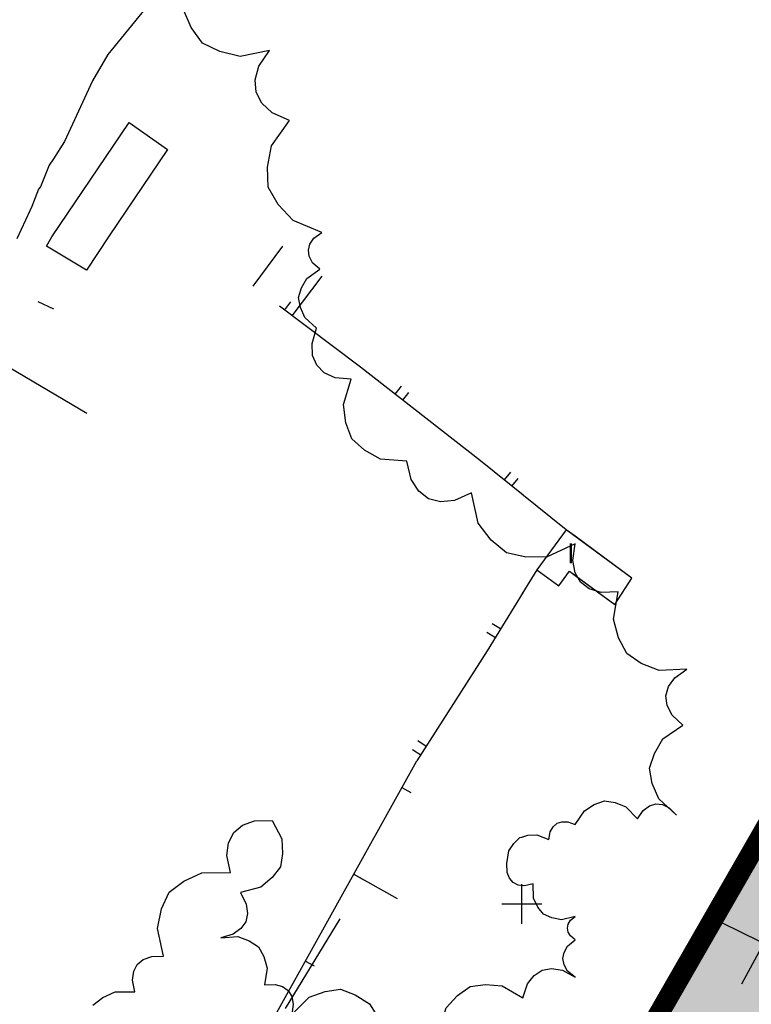
# Model space of a CAD drawing. Units: metres. Extents: x 375923 to 377279, y 4316600 to 4318941.
# Drawn here: x 376550 to 376624, y 4317660 to 4317759 of the extents above; entities that cross this region are included whole.
import ezdxf

# ---------------------------------------------------------------- set-up
doc = ezdxf.new("R2010")
doc.units = ezdxf.units.M
doc.header["$LTSCALE"] = 7.5
doc.header["$MEASUREMENT"] = 0
for name, color, linetype in [('CARTOGRAFIA', 7, 'CONTINUOUS'), ('CASCO', 7, 'CONTINUOUS'), ('TRAMA-EU-4', 51, 'CONTINUOUS')]:
    doc.layers.add(name, color=color, linetype=linetype)
doc.styles.add('NNSS2012', font='arial.ttf')

msp = doc.modelspace()

# ---------------------------------------------------------------- hatches: boundary and pattern name
at = {"layer": 'TRAMA-EU-4', "transparency": 33554687}
msp.add_hatch(color=256, dxfattribs=at).paths.add_polyline_path([(376578.398, 4317594.364), (376698.891, 4317565.233), (376704.48, 4317607.914), (376710.346, 4317652.215), (376710.566, 4317656.265), (376699.656, 4317656.764), (376693.166, 4317657.183), (376662.125, 4317663.881), (376653.775, 4317665.74), (376640.835, 4317675.389), (376648.853, 4317690.24), (376652.263, 4317688.27), (376652.074, 4317677.46), (376657.635, 4317670.91), (376658.773, 4317691.3), (376659.382, 4317704.221), (376658.862, 4317707.34), (376656.702, 4317708.89), (376654.362, 4317709.17), (376640.322, 4317709.769), (376636.213, 4317694.849)])

# ---------------------------------------------------------------- linework, layer by layer
at = {"layer": 'CARTOGRAFIA', "transparency": 33554687}
for points in [[(376570.717, 4317770.052, 10), (376558.968, 4317755.592, 10), (376557.438, 4317752.972, 10), (376554.818, 4317747.292, 10), (376554.598, 4317746.862, 10), (376553.509, 4317745.112, 10), (376553.069, 4317744.452, 10), (376552.199, 4317742.271, 10), (376551.979, 4317742.051, 10), (376551.329, 4317740.301, 10), (376551.109, 4317739.871, 10), (376549.799, 4317737.031, 10)], [(376580.519, 4317737.694, 12.32), (376577.629, 4317738.894, 12.6), (376576.149, 4317740.503, 12.6), (376575.139, 4317742.253, 12.6), (376575.069, 4317744.263, 12.6), (376575.468, 4317746.413, 12.6), (376577.278, 4317748.964, 12.6), (376575.528, 4317749.733, 12.6), (376574.488, 4317750.703, 12.6), (376573.918, 4317751.813, 12.6), (376573.818, 4317753.053, 12.6), (376574.178, 4317754.433, 12.6), (376575.258, 4317756.013, 12.6), (376572.298, 4317755.423, 13.34), (376570.248, 4317755.913, 13.34), (376568.498, 4317756.763, 13.34), (376567.357, 4317758.333, 13.34), (376566.517, 4317760.273, 13.34)], [(376556.861, 4317719.452, 10.76), (376510.308, 4317746.948, 13.79)], [(376600.813, 4317705.055, 11.98), (376599.132, 4317705.415, 11.98), (376597.602, 4317706.705, 11.98), (376596.292, 4317708.425, 11.98), (376595.621, 4317711.455, 11.98), (376593.892, 4317710.685, 11.98), (376592.482, 4317710.565, 11.98), (376591.291, 4317710.875, 11.98), (376590.301, 4317711.635, 11.98), (376589.541, 4317712.815, 11.98), (376589.091, 4317714.655, 11.98), (376586.441, 4317714.864, 12.38), (376584.821, 4317715.774, 12.38), (376583.541, 4317716.914, 12.38), (376582.951, 4317718.514, 12.38), (376582.711, 4317720.364, 12.38), (376583.49, 4317722.904, 12.38), (376581.88, 4317723.054, 12.38), (376580.78, 4317723.564, 12.38), (376580.03, 4317724.314, 12.38), (376579.61, 4317725.284, 12.38), (376579.55, 4317726.494, 12.38), (376579.99, 4317728.054, 12.38), (376578.81, 4317729.114, 12.32), (376578.37, 4317730.124, 12.32), (376578.18, 4317731.124, 12.32), (376578.48, 4317732.104, 12.32), (376579.03, 4317733.064, 12.32), (376580.32, 4317733.984, 12.32), (376579.609, 4317734.644, 12.32), (376579.269, 4317735.284, 12.32), (376579.179, 4317735.904, 12.32), (376579.339, 4317736.524, 12.32), (376579.739, 4317737.114, 12.32), (376580.519, 4317737.694, 12.32)], [(376576.569, 4317736.293, 7.4), (376573.57, 4317732.293, 7.4)], [(376577.56, 4317729.294, 7.4), (376580.57, 4317733.284, 7.4)], [(376551.91, 4317730.721, 10.73), (376553.49, 4317730.002, 10.66)], [(376577.37, 4317730.694, 7.4), (376576.76, 4317729.894, 7.4)], [(376600.814, 4317711.238, 6.745), (376596.531, 4317714.675, 6.82), (376584.42, 4317724.134, 7.4), (376576.27, 4317730.263, 7.4)], [(376577.56, 4317729.294, 7.4), (376578.16, 4317730.094, 7.4)], [(376588.521, 4317722.205, 7.2), (376587.901, 4317721.414, 7.2)], [(376588.691, 4317720.795, 7.2), (376589.311, 4317721.585, 7.2)], [(376599.541, 4317713.545, 6.76), (376598.911, 4317712.765, 6.76)], [(376599.691, 4317712.135, 6.76), (376600.321, 4317712.916, 6.76)], [(376605.152, 4317707.756, 6.67), (376600.68, 4317711.345, 6.748)], [(376640.322, 4317709.769, 6.52), (376636.923, 4317696.809, 6.65), (376636.213, 4317694.849, 6.69), (376625.944, 4317677.308, 6.88), (376620.815, 4317668.187, 6.93), (376630.586, 4317663.398, 6.68), (376631.646, 4317663.038, 6.68), (376632.206, 4317662.988, 6.68), (376632.846, 4317662.968, 6.68), (376633.266, 4317663.088, 6.68), (376633.846, 4317663.458, 6.68), (376634.375, 4317663.858, 6.74), (376635.405, 4317665.828, 6.88), (376640.835, 4317675.389, 7.13), (376637.784, 4317677.119, 7.09)], [(376611.772, 4317702.886, 8.92), (376605.152, 4317707.756, 8.92), (376602.192, 4317703.726, 8.75)], [(376606.062, 4317707.086, 8.92), (376605.152, 4317707.756, 8.92)], [(376610.052, 4317700.226, 8.92), (376611.772, 4317702.886, 8.92), (376606.062, 4317707.086, 8.92)], [(376606.062, 4317706.336, 11.74), (376603.252, 4317705.016, 11.98), (376601.092, 4317704.996, 11.98), (376600.68, 4317705.084, 11.98)], [(376606.064, 4317678.056, 13.65), (376606.984, 4317679.456, 13.45), (376607.984, 4317680.086, 13.45), (376609.004, 4317680.436, 13.45), (376610.074, 4317680.276, 13.45), (376611.174, 4317679.856, 13.45), (376612.334, 4317678.647, 13.45), (376612.914, 4317679.487, 13.45), (376613.534, 4317679.937, 13.45), (376614.174, 4317680.137, 13.45), (376614.844, 4317680.067, 13.45), (376615.534, 4317679.737, 13.45), (376616.254, 4317679.007, 13.45), (376614.474, 4317680.647, 11.02), (376613.824, 4317682.207, 11.02), (376613.554, 4317683.747, 11.02), (376614.044, 4317685.227, 11.02), (376614.904, 4317686.677, 11.02), (376616.893, 4317688.057, 11.02), (376615.823, 4317689.077, 11.02), (376615.323, 4317690.057, 11.02), (376615.203, 4317691.017, 11.02), (376615.463, 4317691.947, 11.02), (376616.093, 4317692.847, 11.02), (376617.293, 4317693.717, 11.02), (376614.523, 4317693.567, 11.74), (376612.723, 4317694.287, 11.74), (376611.253, 4317695.296, 11.74), (376610.423, 4317696.876, 11.74), (376609.913, 4317698.746, 11.74), (376610.382, 4317701.486, 11.74), (376608.692, 4317701.426, 11.74), (376607.482, 4317701.806, 11.74), (376606.602, 4317702.466, 11.74), (376606.042, 4317703.426, 11.74), (376605.812, 4317704.666, 11.74), (376606.062, 4317706.336, 11.74)], [(376602.192, 4317703.726, 7.65), (376600.681, 4317701.254, 7.623)], [(376602.192, 4317703.726, 8.75), (376604.402, 4317702.096, 8.75), (376605.492, 4317703.576, 8.76), (376606.062, 4317703.156, 8.78)], [(376605.492, 4317703.576, 8.76), (376610.052, 4317700.226, 8.92)], [(376606.062, 4317703.156, 8.78), (376610.052, 4317700.226, 8.92)], [(376600.812, 4317701.469, 7.625), (376597.203, 4317695.565, 7.56), (376590.094, 4317684.465, 7.56)], [(376598.543, 4317697.755, 7.58), (376597.683, 4317698.275, 7.58)], [(376597.163, 4317697.425, 7.58), (376598.023, 4317696.895, 7.58)], [(376591.034, 4317685.935, 7.56), (376590.194, 4317686.475, 7.56)], [(376589.654, 4317685.635, 7.56), (376590.494, 4317685.095, 7.56)], [(376546.07, 4317608.211, 9.03), (376561.768, 4317634.892, 8.73), (376573.336, 4317654.353, 8.83), (376590.094, 4317684.465, 8.86)], [(376588.604, 4317681.795, 8.86), (376589.484, 4317681.305, 8.86)], [(376557.466, 4317659.882, 14.09), (376558.476, 4317660.642, 14.09), (376559.726, 4317661.222, 14.09), (376561.696, 4317661.212, 14.09), (376561.466, 4317662.392, 14.09), (376561.586, 4317663.282, 14.09), (376561.945, 4317663.972, 14.09), (376562.545, 4317664.482, 14.09), (376563.395, 4317664.782, 14.09), (376564.595, 4317664.802, 14.09), (376563.965, 4317667.602, 14.42), (376564.375, 4317669.562, 14.42), (376565.145, 4317671.253, 14.42), (376566.615, 4317672.373, 14.42), (376568.435, 4317673.213, 14.42), (376571.315, 4317673.223, 14.42), (376570.955, 4317674.933, 14.42), (376571.134, 4317676.233, 14.42), (376571.654, 4317677.253, 14.42), (376572.534, 4317677.983, 14.42), (376573.754, 4317678.443, 14.42), (376575.514, 4317678.483, 14.42), (376576.504, 4317676.613, 13.41), (376576.575, 4317675.133, 13.41), (376576.355, 4317673.793, 13.41), (376575.525, 4317672.713, 13.41), (376574.385, 4317671.763, 13.41), (376572.345, 4317671.213, 13.41), (376572.915, 4317670.053, 13.41), (376573.045, 4317669.103, 13.41), (376572.865, 4317668.273, 13.41), (376572.385, 4317667.583, 13.41), (376571.595, 4317667.023, 13.41), (376570.355, 4317666.663, 13.41), (376572.085, 4317666.793, 13.1), (376573.215, 4317666.363, 13.1), (376574.145, 4317665.753, 13.1), (376574.685, 4317664.783, 13.1), (376575.026, 4317663.613, 13.1), (376574.766, 4317661.903, 13.1), (376575.816, 4317661.963, 13.1), (376576.576, 4317661.743, 13.1), (376577.136, 4317661.344, 13.1), (376577.496, 4317660.754, 13.1), (376577.656, 4317659.984, 13.1), (376577.526, 4317658.934, 13.1), (376579.256, 4317660.664, 13.35), (376580.866, 4317661.264, 13.35), (376582.426, 4317661.474, 13.35), (376583.906, 4317660.924, 13.35), (376585.346, 4317659.994, 13.35), (376586.656, 4317657.924, 13.35)], [(376600.683, 4317676.802, 13.65), (376601.294, 4317676.976, 13.65), (376602.194, 4317677.026, 13.65), (376603.414, 4317676.546, 13.65), (376603.554, 4317677.326, 13.65), (376603.844, 4317677.846, 13.65), (376604.234, 4317678.186, 13.65), (376604.724, 4317678.346, 13.65), (376605.324, 4317678.336, 13.65), (376606.064, 4317678.056, 13.65)], [(376600.807, 4317671.905, 14.46), (376600.325, 4317671.966, 14.46), (376599.815, 4317672.215, 14.46), (376599.435, 4317672.645, 14.46), (376599.195, 4317673.245, 14.46), (376599.165, 4317674.125, 14.46), (376599.365, 4317675.415, 13.65), (376599.874, 4317676.165, 13.65), (376600.484, 4317676.746, 13.65), (376600.808, 4317676.837, 13.65)], [(376583.745, 4317673.054, 8.85), (376584.615, 4317672.574, 8.85)], [(376583.745, 4317673.054, 8.85), (376588.115, 4317670.624, 8.85)], [(376623.005, 4317673.157, 6.29), (376616.426, 4317662.207, 6.49), (376607.437, 4317646.616, 7.02), (376600.686, 4317635.31, 7.327)], [(376606.065, 4317668.806, 13.96), (376604.675, 4317668.466, 14.46), (376603.695, 4317668.656, 14.46), (376602.855, 4317669.026, 14.46), (376602.285, 4317669.746, 14.46), (376601.845, 4317670.646, 14.46), (376601.815, 4317672.076, 14.46), (376600.965, 4317671.886, 14.46), (376600.683, 4317671.921, 14.46)], [(376600.683, 4317668.055, 0), (376600.683, 4317672.055, 0)], [(376602.683, 4317670.055, 0), (376598.683, 4317670.055, 0)], [(376621.435, 4317669.297, 6.92), (376620.565, 4317669.787, 6.92)], [(376576.886, 4317659.544, 7.73), (376582.385, 4317668.564, 7.67)], [(376606.066, 4317662.676, 14.1), (376605.276, 4317663.306, 13.96), (376604.965, 4317663.936, 13.96), (376604.805, 4317664.566, 13.96), (376604.965, 4317665.186, 13.96), (376605.275, 4317665.816, 13.96), (376606.065, 4317666.446, 13.96), (376605.595, 4317666.846, 13.96), (376605.355, 4317667.236, 13.96), (376605.275, 4317667.626, 13.96), (376605.355, 4317668.016, 13.96), (376605.595, 4317668.416, 13.96), (376606.065, 4317668.806, 13.96)], [(376620.815, 4317668.187, 6.93), (376612.656, 4317654.687, 7.05), (376605.747, 4317642.546, 7.92)], [(376619.607, 4317642.227, 6.82), (376629.286, 4317659.138, 6.25), (376628.106, 4317659.788, 6.19), (376629.696, 4317662.728, 6.05), (376624.795, 4317665.638, 6.12), (376622.806, 4317661.977, 6.26)], [(376578.885, 4317664.314, 8.84), (376579.755, 4317663.834, 8.84)], [(376618.225, 4317663.907, 6.97), (376617.375, 4317664.427, 6.97)], [(376600.684, 4317660.67, 14.1), (376600.796, 4317660.606, 14.1), (376601.256, 4317662.006, 14.1), (376601.926, 4317662.876, 14.1), (376602.736, 4317663.396, 14.1), (376603.686, 4317663.566, 14.1), (376604.776, 4317663.386, 14.1), (376606.066, 4317662.676, 14.1)], [(376592.356, 4317657.295, 13.35), (376593.076, 4317659.605, 14.1), (376594.206, 4317660.855, 14.1), (376595.466, 4317661.765, 14.1), (376597.016, 4317661.965, 14.1), (376598.696, 4317661.815, 14.1), (376600.796, 4317660.606, 14.1), (376600.805, 4317660.635, 14.1)]]:
    msp.add_polyline3d(points, dxfattribs=at)
msp.add_polyline3d([(376564.979, 4317746.033, 11.24), (376559.119, 4317737.342, 11.36), (376556.81, 4317733.892, 11.2), (376552.799, 4317736.291, 11.2), (376553.329, 4317737.252, 11.24), (376561.118, 4317748.772, 10.92)], close=True, dxfattribs=at)
at = {"layer": 'CASCO', "transparency": 33554687, "const_width": 2}
msp.add_lwpolyline([(376576.493, 4317592.959), (376635.285, 4317695.242), (376652.518, 4317755.127), (376630.927, 4317751.978), (376641.413, 4317776), (376634.216, 4317775.067), (376588.956, 4317782.783), (376587.592, 4317786.172), (376584.499, 4317787.33), (376567.034, 4317763.165), (376532.239, 4317780.169), (376545.531, 4317801.415), (376549.979, 4317811.181), (376554.159, 4317818.76), (376549.903, 4317820.039), (376544.371, 4317822.37), (376549.256, 4317833.113), (376554.652, 4317849.894), (376573.057, 4317881.144)], dxfattribs=at)
at = {"layer": 'TRAMA-EU-4', "transparency": 33554687, "elevation": 3.74}
msp.add_lwpolyline([(376578.398, 4317594.364), (376698.891, 4317565.233), (376704.48, 4317607.914), (376710.346, 4317652.215), (376710.566, 4317656.265), (376699.656, 4317656.764), (376693.166, 4317657.183), (376662.125, 4317663.881), (376653.775, 4317665.74), (376640.835, 4317675.389), (376648.853, 4317690.24), (376652.263, 4317688.27), (376652.074, 4317677.46), (376657.635, 4317670.91), (376658.773, 4317691.3), (376659.382, 4317704.221), (376658.862, 4317707.34), (376656.702, 4317708.89), (376654.362, 4317709.17), (376640.322, 4317709.769), (376636.213, 4317694.849)], close=True, dxfattribs=at)

# ---------------------------------------------------------------- texts
at = {"layer": 'CARTOGRAFIA', "transparency": 33554687, "style": 'NNSS2012'}
msp.add_text('I', height=2, rotation=0.00486, dxfattribs=at).set_placement((376605.222, 4317704.376))

doc.saveas('drawing.dxf')
